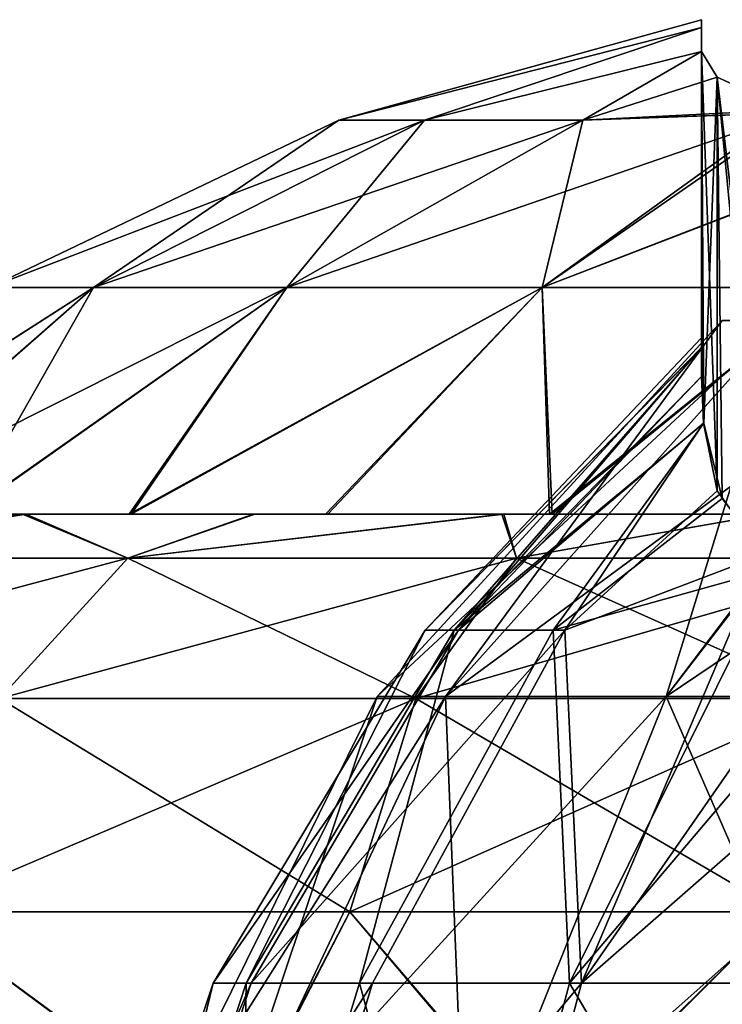
# Model space of a CAD drawing. Units: feet. Extents: x -15.9 to 15.9, y -5 to 4.6.
# Drawn here: x -10.5 to -10.3, y -1.2 to -0.9 of the extents above; entities that cross this region are included whole.
import ezdxf

# ---------------------------------------------------------------- set-up
doc = ezdxf.new("R2010")
doc.units = ezdxf.units.FT
doc.header["$MEASUREMENT"] = 0
doc.layers.get('0').update_dxf_attribs({"color": 255})
doc.layers.add('AFUWA-3-ARPM', color=4, linetype='Continuous')
doc.layers.add('AFUWA-P', color=2, linetype='Continuous')

# ---------------------------------------------------------------- blocks, each defined once
blk = doc.blocks.new('A$C1FDF0F35')
at = {"linetype": 'Continuous', "lineweight": 0}
for p, q in [((-16.65129, 6.13923), (-16.53797, 6.17062)), ((-16.53797, 6.16813), (-16.53797, 6.17062)), ((-16.53797, 6.16813), (-16.53797, 6.17062)), ((-16.53797, 6.16067), (-16.53797, 6.16813)), ((-16.53797, 6.16067), (-16.53797, 6.16813)), ((-16.53308, 6.15266), (-16.53797, 6.16067)), ((-16.53308, 6.15266), (-16.53797, 6.16067)), ((-16.50889, 6.14158), (-16.53308, 6.15266)), ((-16.5291, 6.15085), (-16.53308, 6.15266)), ((-16.5291, 6.15085), (-16.53308, 6.15266)), ((-16.50889, 6.14158), (-16.53308, 6.15266)), ((-16.50889, 6.14158), (-16.57502, 6.13923)), ((-16.7606, 6.08685), (-16.65129, 6.13923)), ((-16.66756, 6.08685), (-16.57502, 6.13923)), ((-16.6245, 6.13923), (-16.65129, 6.13923)), ((-16.6245, 6.13923), (-16.57502, 6.13923)), ((-16.7606, 6.08685), (-16.72792, 6.08685)), ((-16.72792, 6.08685), (-16.66756, 6.08685)), ((-16.58774, 6.08685), (-16.66756, 6.08685)), ((-16.58774, 6.08685), (-16.49742, 6.08685)), ((-16.81476, 6.01604), (-16.75011, 6.01604)), ((-16.75011, 6.01604), (-16.81476, 6.01604)), ((-16.75011, 6.01604), (-16.67793, 6.01604)), ((-16.75011, 6.01604), (-16.67793, 6.01604)), ((-16.6004, 6.01604), (-16.67793, 6.01604)), ((-16.6004, 6.01604), (-16.67793, 6.01604)), ((-16.51772, 6.01604), (-16.6004, 6.01604)), ((-16.51772, 6.01604), (-16.6004, 6.01604)), ((-16.83379, 6.00222), (-16.71728, 6.00222)), ((-16.71728, 6.00222), (-16.59581, 6.00222)), ((-16.47538, 6.00222), (-16.59581, 6.00222)), ((-16.62721, 5.95839), (-16.75732, 5.95839)), ((-16.64784, 5.89165), (-16.62721, 5.95839)), ((-16.49822, 5.95839), (-16.62721, 5.95839)), ((-16.78362, 5.89165), (-16.64784, 5.89165)), ((-16.64784, 5.89165), (-16.51323, 5.89165))]:
    blk.add_line(p, q, dxfattribs=at)

msp = doc.modelspace()

# ---------------------------------------------------------------- linework, layer by layer
at = {"layer": 'AFUWA-3-ARPM'}
for points in [[(-10.28313, -0.91235, 22.25663), (-10.28313, -0.90987, 22.15877), (-10.39644, -0.94125, 22.21705)], [(-10.28313, -0.90987, 22.15877), (-10.28313, -0.91235, 22.0607), (-10.39644, -0.94125, 22.09966)], [(-10.28313, -0.90987, 22.15877), (-10.39644, -0.94125, 22.09966), (-10.39644, -0.94125, 22.21705)], [(-10.28313, -1.00939, 22.15836), (-10.28313, -0.91235, 22.0607), (-10.28313, -0.90987, 22.15877)], [(-10.28313, -0.91235, 22.25663), (-10.28313, -1.00939, 22.15836), (-10.28313, -0.90987, 22.15877)], [(-10.36966, -0.94125, 22.32971), (-10.28313, -0.91235, 22.25663), (-10.39644, -0.94125, 22.21705)], [(-10.28313, -0.91235, 22.0607), (-10.36966, -0.94125, 21.987), (-10.39644, -0.94125, 22.09966)], [(-10.28313, -0.91982, 22.35429), (-10.28313, -0.91235, 22.25663), (-10.36966, -0.94125, 22.32971)], [(-10.28313, -0.91235, 22.0607), (-10.28313, -0.91982, 21.96242), (-10.36966, -0.94125, 21.987)], [(-10.28313, -1.01239, 22.21044), (-10.28313, -0.91235, 22.25663), (-10.28313, -0.91982, 22.35429)], [(-10.28313, -1.00939, 22.15836), (-10.28313, -0.91235, 22.25663), (-10.28313, -1.01239, 22.21044)], [(-10.28313, -0.91235, 22.0607), (-10.28313, -1.00939, 22.15836), (-10.28313, -1.01243, 22.10605)], [(-10.28313, -1.01243, 22.10605), (-10.28313, -0.91982, 21.96242), (-10.28313, -0.91235, 22.0607)], [(-10.36966, -0.94125, 22.32971), (-10.32018, -0.94125, 22.4294), (-10.28313, -0.91982, 22.35429)], [(-10.28313, -0.91982, 21.96242), (-10.32018, -0.94125, 21.88732), (-10.36966, -0.94125, 21.987)], [(-10.28313, -0.91982, 22.35429), (-10.32018, -0.94125, 22.4294), (-10.27824, -0.92782, 22.42075)], [(-10.28313, -0.91982, 21.96242), (-10.27825, -0.92782, 21.89603), (-10.32018, -0.94125, 21.88732)], [(-10.28313, -0.91982, 21.96242), (-10.28242, -1.03605, 22.00477), (-10.27825, -0.92782, 21.89603)], [(-10.27827, -1.05715, 22.36878), (-10.28313, -0.91982, 22.35429), (-10.27824, -0.92782, 22.42075)], [(-10.28255, -1.03604, 22.31197), (-10.28313, -0.91982, 22.35429), (-10.27827, -1.05715, 22.36878)], [(-10.28313, -1.01239, 22.21044), (-10.28313, -0.91982, 22.35429), (-10.28313, -1.02143, 22.26169)], [(-10.28313, -0.91982, 22.35429), (-10.28255, -1.03604, 22.31197), (-10.28313, -1.02143, 22.26169)], [(-10.28313, -1.01243, 22.10605), (-10.28313, -1.02145, 22.05493), (-10.28313, -0.91982, 21.96242)], [(-10.28313, -0.91982, 21.96242), (-10.28313, -1.02145, 22.05493), (-10.28242, -1.03605, 22.00477)], [(-10.32018, -0.94125, 22.4294), (-10.25404, -0.9389, 22.50094), (-10.27824, -0.92782, 22.42075)], [(-10.25583, -0.93804, 21.82122), (-10.32018, -0.94125, 21.88732), (-10.27825, -0.92782, 21.89603)], [(-10.28242, -1.03605, 22.00477), (-10.27664, -1.05961, 21.94098), (-10.27825, -0.92782, 21.89603)], [(-10.27827, -1.05715, 22.36878), (-10.27824, -0.92782, 22.42075), (-10.2639, -1.07722, 22.42395)], [(-10.27825, -0.92782, 21.89603), (-10.27664, -1.05961, 21.94098), (-10.25993, -1.08138, 21.88135)], [(-10.27825, -0.92782, 21.89603), (-10.25993, -1.08138, 21.88135), (-10.25583, -0.93804, 21.82122)], [(-10.25404, -0.9389, 22.50094), (-10.2639, -1.07722, 22.42395), (-10.27824, -0.92782, 22.42075)], [(-10.32018, -0.94125, 22.4294), (-10.41272, -0.99364, 22.48899), (-10.25404, -0.9389, 22.50094)], [(-10.3329, -0.99364, 22.58837), (-10.25404, -0.9389, 22.50094), (-10.41272, -0.99364, 22.48899)], [(-10.3329, -0.99364, 21.72834), (-10.32018, -0.94125, 21.88732), (-10.25583, -0.93804, 21.82122)], [(-10.25583, -0.93804, 21.82122), (-10.21804, -0.94943, 21.74474), (-10.3329, -0.99364, 21.72834)], [(-10.21845, -0.94934, 22.57081), (-10.25404, -0.9389, 22.50094), (-10.3329, -0.99364, 22.58837)], [(-10.36966, -0.94125, 22.32971), (-10.39644, -0.94125, 22.21705), (-10.50575, -0.99364, 22.22996)], [(-10.50575, -0.99364, 22.22996), (-10.47307, -0.99364, 22.36739), (-10.36966, -0.94125, 22.32971)], [(-10.39644, -0.94125, 22.09966), (-10.50575, -0.99364, 22.08676), (-10.39644, -0.94125, 22.21705)], [(-10.50575, -0.99364, 22.08676), (-10.50575, -0.99364, 22.22996), (-10.39644, -0.94125, 22.21705)], [(-10.47307, -0.99364, 21.94933), (-10.50575, -0.99364, 22.08676), (-10.39644, -0.94125, 22.09966)], [(-10.47307, -0.99364, 22.36739), (-10.32018, -0.94125, 22.4294), (-10.36966, -0.94125, 22.32971)], [(-10.39644, -0.94125, 22.09966), (-10.36966, -0.94125, 21.987), (-10.47307, -0.99364, 21.94933)], [(-10.41272, -0.99364, 21.82773), (-10.47307, -0.99364, 21.94933), (-10.36966, -0.94125, 21.987)], [(-10.47307, -0.99364, 22.36739), (-10.41272, -0.99364, 22.48899), (-10.32018, -0.94125, 22.4294)], [(-10.3329, -0.99364, 21.72834), (-10.41272, -0.99364, 21.82773), (-10.32018, -0.94125, 21.88732)], [(-10.32018, -0.94125, 21.88732), (-10.41272, -0.99364, 21.82773), (-10.36966, -0.94125, 21.987)], [(-10.24258, -0.99364, 22.66342), (-10.21845, -0.94934, 22.57081), (-10.3329, -0.99364, 22.58837)], [(-10.21804, -0.94943, 21.74474), (-10.24258, -0.99364, 21.6533), (-10.3329, -0.99364, 21.72834)], [(-10.58382, -1.06444, 21.97502), (-10.50575, -0.99364, 22.08676), (-10.47307, -0.99364, 21.94933)], [(-10.47307, -0.99364, 21.94933), (-10.55404, -1.06444, 21.88731), (-10.58382, -1.06444, 21.97502)], [(-10.55388, -1.06444, 22.4298), (-10.47307, -0.99364, 22.36739), (-10.58348, -1.06444, 22.34267)], [(-10.47307, -0.99364, 22.36739), (-10.50575, -0.99364, 22.22996), (-10.58348, -1.06444, 22.34267)], [(-10.55404, -1.06444, 21.88731), (-10.47307, -0.99364, 21.94933), (-10.51342, -1.06444, 21.8049)], [(-10.41272, -0.99364, 22.48899), (-10.55388, -1.06444, 22.4298), (-10.51308, -1.06444, 22.51261)], [(-10.47307, -0.99364, 22.36739), (-10.55388, -1.06444, 22.4298), (-10.41272, -0.99364, 22.48899)], [(-10.47307, -0.99364, 21.94933), (-10.41272, -0.99364, 21.82773), (-10.51342, -1.06444, 21.8049)], [(-10.46201, -1.06444, 21.72772), (-10.51342, -1.06444, 21.8049), (-10.41272, -0.99364, 21.82773)], [(-10.46132, -1.06444, 22.58981), (-10.41272, -0.99364, 22.48899), (-10.51308, -1.06444, 22.51261)], [(-10.3329, -0.99364, 21.72834), (-10.40066, -1.06444, 21.65776), (-10.46201, -1.06444, 21.72772)], [(-10.3329, -0.99364, 21.72834), (-10.46201, -1.06444, 21.72772), (-10.41272, -0.99364, 21.82773)], [(-10.46132, -1.06444, 22.58981), (-10.39987, -1.06444, 22.65989), (-10.3329, -0.99364, 22.58837)], [(-10.46132, -1.06444, 22.58981), (-10.3329, -0.99364, 22.58837), (-10.41272, -0.99364, 22.48899)], [(-10.33061, -1.06444, 21.59608), (-10.40066, -1.06444, 21.65776), (-10.3329, -0.99364, 21.72834)], [(-10.3329, -0.99364, 22.58837), (-10.39987, -1.06444, 22.65989), (-10.32975, -1.06444, 22.72115)], [(-10.33061, -1.06444, 21.59608), (-10.3329, -0.99364, 21.72834), (-10.24258, -0.99364, 21.6533)], [(-10.24258, -0.99364, 22.66342), (-10.3329, -0.99364, 22.58837), (-10.32975, -1.06444, 22.72115)], [(-10.25355, -1.06444, 21.54464), (-10.33061, -1.06444, 21.59608), (-10.24258, -0.99364, 21.6533)], [(-10.32975, -1.06444, 22.72115), (-10.25297, -1.06444, 22.77241), (-10.24258, -0.99364, 22.66342)], [(-10.36309, -1.12155, 22.01579), (-10.38451, -1.12155, 22.15836), (-10.27663, -1.00389, 22.15836)], [(-10.27663, -1.00389, 22.15836), (-10.38451, -1.12155, 22.15836), (-10.2579, -1.00389, 22.27564)], [(-10.2579, -1.00389, 22.27564), (-10.38451, -1.12155, 22.15836), (-10.36309, -1.12155, 22.30093)], [(-10.2579, -1.00389, 22.04107), (-10.36309, -1.12155, 22.01579), (-10.27663, -1.00389, 22.15836)], [(-10.2579, -1.00389, 22.04107), (-10.29417, -1.12155, 21.87638), (-10.36309, -1.12155, 22.01579)], [(-10.36309, -1.12155, 22.30093), (-10.2037, -1.00389, 22.3811), (-10.2579, -1.00389, 22.27564)], [(-10.36309, -1.12155, 22.30093), (-10.29417, -1.12155, 22.44033), (-10.2037, -1.00389, 22.3811)], [(-10.20519, -1.00389, 21.93785), (-10.29417, -1.12155, 21.87638), (-10.2579, -1.00389, 22.04107)], [(-10.20519, -1.00389, 21.93785), (-10.18124, -1.12155, 21.76346), (-10.29417, -1.12155, 21.87638)], [(-10.29417, -1.12155, 22.44033), (-10.11977, -1.00389, 22.46428), (-10.2037, -1.00389, 22.3811)], [(-10.11977, -1.00389, 22.46428), (-10.29417, -1.12155, 22.44033), (-10.18124, -1.12155, 22.55326)], [(-10.28313, -1.00939, 22.15836), (-10.36945, -1.10081, 22.15836), (-10.28313, -1.01243, 22.10605)], [(-10.28313, -1.01239, 22.21044), (-10.36945, -1.10081, 22.15836), (-10.28313, -1.00939, 22.15836)], [(-10.36945, -1.10081, 22.15836), (-10.28313, -1.01239, 22.21044), (-10.35911, -1.10081, 22.2564)], [(-10.28313, -1.01243, 22.10605), (-10.36945, -1.10081, 22.15836), (-10.36042, -1.10081, 22.06665)], [(-10.36042, -1.10081, 22.06665), (-10.28313, -1.02145, 22.05493), (-10.28313, -1.01243, 22.10605)], [(-10.28313, -1.01239, 22.21044), (-10.28313, -1.02143, 22.26169), (-10.35911, -1.10081, 22.2564)], [(-10.28313, -1.02145, 22.05493), (-10.36042, -1.10081, 22.06665), (-10.28242, -1.03605, 22.00477)], [(-10.28255, -1.03604, 22.31197), (-10.35911, -1.10081, 22.2564), (-10.28313, -1.02143, 22.26169)], [(-10.28242, -1.03605, 22.00477), (-10.36042, -1.10081, 22.06665), (-10.32944, -1.10081, 21.96856)], [(-10.28255, -1.03604, 22.31197), (-10.32585, -1.10081, 22.35608), (-10.35911, -1.10081, 22.2564)], [(-10.28242, -1.03605, 22.00477), (-10.32944, -1.10081, 21.96856), (-10.27664, -1.05961, 21.94098)], [(-10.27827, -1.05715, 22.36878), (-10.32585, -1.10081, 22.35608), (-10.28255, -1.03604, 22.31197)], [(-10.27827, -1.05715, 22.36878), (-10.2639, -1.07722, 22.42395), (-10.32585, -1.10081, 22.35608)], [(-10.27664, -1.05961, 21.94098), (-10.32944, -1.10081, 21.96856), (-10.25993, -1.08138, 21.88135)], [(-10.55991, -1.06444, 22.7184), (-10.46132, -1.06444, 22.58981), (-10.61674, -1.06444, 22.64347)], [(-10.51308, -1.06444, 22.51261), (-10.61674, -1.06444, 22.64347), (-10.46132, -1.06444, 22.58981)], [(-10.46201, -1.06444, 21.72772), (-10.61627, -1.06444, 21.67246), (-10.51342, -1.06444, 21.8049)], [(-10.46201, -1.06444, 21.72772), (-10.55967, -1.06444, 21.59791), (-10.61627, -1.06444, 21.67246)], [(-10.49527, -1.06444, 22.78675), (-10.57895, -1.07826, 22.80567), (-10.46243, -1.07826, 22.90924)], [(-10.46243, -1.07826, 21.40748), (-10.57895, -1.07826, 21.51105), (-10.49428, -1.06444, 21.52912)], [(-10.49527, -1.06444, 22.78675), (-10.55991, -1.06444, 22.7184), (-10.57895, -1.07826, 22.80567)], [(-10.55967, -1.06444, 21.59791), (-10.49428, -1.06444, 21.52912), (-10.57895, -1.07826, 21.51105)], [(-10.39987, -1.06444, 22.65989), (-10.46132, -1.06444, 22.58981), (-10.55991, -1.06444, 22.7184)], [(-10.39987, -1.06444, 22.65989), (-10.55991, -1.06444, 22.7184), (-10.49527, -1.06444, 22.78675)], [(-10.40066, -1.06444, 21.65776), (-10.49428, -1.06444, 21.52912), (-10.55967, -1.06444, 21.59791)], [(-10.40066, -1.06444, 21.65776), (-10.55967, -1.06444, 21.59791), (-10.46201, -1.06444, 21.72772)], [(-10.49527, -1.06444, 22.78675), (-10.46243, -1.07826, 22.90924), (-10.42308, -1.06444, 22.84809)], [(-10.49527, -1.06444, 22.78675), (-10.32975, -1.06444, 22.72115), (-10.39987, -1.06444, 22.65989)], [(-10.32975, -1.06444, 22.72115), (-10.49527, -1.06444, 22.78675), (-10.42308, -1.06444, 22.84809)], [(-10.49428, -1.06444, 21.52912), (-10.42269, -1.06444, 21.46829), (-10.46243, -1.07826, 21.40748)], [(-10.49428, -1.06444, 21.52912), (-10.33061, -1.06444, 21.59608), (-10.42269, -1.06444, 21.46829)], [(-10.33061, -1.06444, 21.59608), (-10.49428, -1.06444, 21.52912), (-10.40066, -1.06444, 21.65776)], [(-10.34556, -1.06444, 22.90072), (-10.42308, -1.06444, 22.84809), (-10.46243, -1.07826, 22.90924)], [(-10.34556, -1.06444, 22.90072), (-10.46243, -1.07826, 22.90924), (-10.34096, -1.07826, 22.98653)], [(-10.42269, -1.06444, 21.46829), (-10.34487, -1.06444, 21.41569), (-10.46243, -1.07826, 21.40748)], [(-10.46243, -1.07826, 21.40748), (-10.34487, -1.06444, 21.41569), (-10.34096, -1.07826, 21.33018)], [(-10.34556, -1.06444, 22.90072), (-10.32975, -1.06444, 22.72115), (-10.42308, -1.06444, 22.84809)], [(-10.33061, -1.06444, 21.59608), (-10.34487, -1.06444, 21.41569), (-10.42269, -1.06444, 21.46829)], [(-10.26287, -1.06444, 22.94448), (-10.34556, -1.06444, 22.90072), (-10.34096, -1.07826, 22.98653)], [(-10.34556, -1.06444, 22.90072), (-10.26287, -1.06444, 22.94448), (-10.25297, -1.06444, 22.77241)], [(-10.32975, -1.06444, 22.72115), (-10.34556, -1.06444, 22.90072), (-10.25297, -1.06444, 22.77241)], [(-10.34487, -1.06444, 21.41569), (-10.26269, -1.06444, 21.37215), (-10.34096, -1.07826, 21.33018)], [(-10.34487, -1.06444, 21.41569), (-10.33061, -1.06444, 21.59608), (-10.25355, -1.06444, 21.54464)], [(-10.25355, -1.06444, 21.54464), (-10.26269, -1.06444, 21.37215), (-10.34487, -1.06444, 21.41569)], [(-10.22054, -1.07826, 23.04027), (-10.26287, -1.06444, 22.94448), (-10.34096, -1.07826, 22.98653)], [(-10.26269, -1.06444, 21.37215), (-10.22054, -1.07826, 21.27645), (-10.34096, -1.07826, 21.33018)], [(-10.2639, -1.07722, 22.42395), (-10.32067, -1.21116, 22.49029), (-10.32585, -1.10081, 22.35608)], [(-10.24077, -1.09623, 22.47619), (-10.32067, -1.21116, 22.49029), (-10.2639, -1.07722, 22.42395)], [(-10.57895, -1.07826, 22.80567), (-10.62727, -1.1221, 22.85169), (-10.46243, -1.07826, 22.90924)], [(-10.62727, -1.1221, 22.85169), (-10.50247, -1.1221, 22.96263), (-10.46243, -1.07826, 22.90924)], [(-10.50247, -1.1221, 21.35409), (-10.57895, -1.07826, 21.51105), (-10.46243, -1.07826, 21.40748)], [(-10.34096, -1.07826, 22.98653), (-10.46243, -1.07826, 22.90924), (-10.50247, -1.1221, 22.96263)], [(-10.50247, -1.1221, 22.96263), (-10.37237, -1.1221, 23.04542), (-10.34096, -1.07826, 22.98653)], [(-10.37237, -1.1221, 21.2713), (-10.50247, -1.1221, 21.35409), (-10.46243, -1.07826, 21.40748)], [(-10.46243, -1.07826, 21.40748), (-10.34096, -1.07826, 21.33018), (-10.37237, -1.1221, 21.2713)], [(-10.22054, -1.07826, 23.04027), (-10.34096, -1.07826, 22.98653), (-10.37237, -1.1221, 23.04542)], [(-10.37237, -1.1221, 23.04542), (-10.24338, -1.1221, 23.10297), (-10.22054, -1.07826, 23.04027)], [(-10.24338, -1.1221, 21.21375), (-10.37237, -1.1221, 21.2713), (-10.34096, -1.07826, 21.33018)], [(-10.34096, -1.07826, 21.33018), (-10.22054, -1.07826, 21.27645), (-10.24338, -1.1221, 21.21375)], [(-10.32944, -1.10081, 21.96856), (-10.32443, -1.21116, 21.83126), (-10.25993, -1.08138, 21.88135)], [(-10.23194, -1.10206, 21.82453), (-10.25993, -1.08138, 21.88135), (-10.32443, -1.21116, 21.83126)], [(-10.20932, -1.11374, 22.5243), (-10.32067, -1.21116, 22.49029), (-10.24077, -1.09623, 22.47619)], [(-10.36945, -1.10081, 22.15836), (-10.43569, -1.21116, 22.15836), (-10.42539, -1.21116, 22.05373)], [(-10.43569, -1.21116, 22.15836), (-10.35911, -1.10081, 22.2564), (-10.4239, -1.21116, 22.27022)], [(-10.43569, -1.21116, 22.15836), (-10.36945, -1.10081, 22.15836), (-10.35911, -1.10081, 22.2564)], [(-10.42539, -1.21116, 22.05373), (-10.39005, -1.21116, 21.94182), (-10.36042, -1.10081, 22.06665)], [(-10.42539, -1.21116, 22.05373), (-10.36042, -1.10081, 22.06665), (-10.36945, -1.10081, 22.15836)], [(-10.4239, -1.21116, 22.27022), (-10.35911, -1.10081, 22.2564), (-10.32585, -1.10081, 22.35608)], [(-10.38596, -1.21116, 22.38394), (-10.4239, -1.21116, 22.27022), (-10.32585, -1.10081, 22.35608)], [(-10.32944, -1.10081, 21.96856), (-10.36042, -1.10081, 22.06665), (-10.39005, -1.21116, 21.94182)], [(-10.39005, -1.21116, 21.94182), (-10.32443, -1.21116, 21.83126), (-10.32944, -1.10081, 21.96856)], [(-10.32585, -1.10081, 22.35608), (-10.32067, -1.21116, 22.49029), (-10.38596, -1.21116, 22.38394)], [(-10.23194, -1.10206, 21.82453), (-10.32443, -1.21116, 21.83126), (-10.22748, -1.21116, 21.73406)], [(-10.2312, -1.21116, 22.57975), (-10.32067, -1.21116, 22.49029), (-10.20932, -1.11374, 22.5243)], [(-10.50247, -1.1221, 21.35409), (-10.393, -1.18883, 21.23262), (-10.52877, -1.18883, 21.31902)], [(-10.393, -1.18883, 23.0841), (-10.37237, -1.1221, 23.04542), (-10.52877, -1.18883, 22.99769)], [(-10.37237, -1.1221, 23.04542), (-10.50247, -1.1221, 22.96263), (-10.52877, -1.18883, 22.99769)], [(-10.393, -1.18883, 21.23262), (-10.50247, -1.1221, 21.35409), (-10.37237, -1.1221, 21.2713)], [(-10.38451, -1.12155, 22.15836), (-10.43679, -1.27779, 21.99314), (-10.46161, -1.27779, 22.15836)], [(-10.36309, -1.12155, 22.30093), (-10.46161, -1.27779, 22.15836), (-10.43679, -1.27779, 22.32358)], [(-10.46161, -1.27779, 22.15836), (-10.36309, -1.12155, 22.30093), (-10.38451, -1.12155, 22.15836)], [(-10.43679, -1.27779, 21.99314), (-10.38451, -1.12155, 22.15836), (-10.36309, -1.12155, 22.01579)], [(-10.35691, -1.27779, 21.83158), (-10.43679, -1.27779, 21.99314), (-10.36309, -1.12155, 22.01579)], [(-10.36309, -1.12155, 22.30093), (-10.43679, -1.27779, 22.32358), (-10.29417, -1.12155, 22.44033)], [(-10.29417, -1.12155, 22.44033), (-10.43679, -1.27779, 22.32358), (-10.35691, -1.27779, 22.48514)], [(-10.25838, -1.18883, 23.14416), (-10.24338, -1.1221, 23.10297), (-10.393, -1.18883, 23.0841)], [(-10.24338, -1.1221, 23.10297), (-10.37237, -1.1221, 23.04542), (-10.393, -1.18883, 23.0841)], [(-10.393, -1.18883, 21.23262), (-10.37237, -1.1221, 21.2713), (-10.25838, -1.18883, 21.17256)], [(-10.24338, -1.1221, 21.21375), (-10.25838, -1.18883, 21.17256), (-10.37237, -1.1221, 21.2713)], [(-10.36309, -1.12155, 22.01579), (-10.29417, -1.12155, 21.87638), (-10.35691, -1.27779, 21.83158)], [(-10.29417, -1.12155, 21.87638), (-10.22605, -1.27779, 21.70071), (-10.35691, -1.27779, 21.83158)], [(-10.18124, -1.12155, 22.55326), (-10.29417, -1.12155, 22.44033), (-10.35691, -1.27779, 22.48514)], [(-10.18124, -1.12155, 22.55326), (-10.35691, -1.27779, 22.48514), (-10.22605, -1.27779, 22.616)], [(-10.29417, -1.12155, 21.87638), (-10.18124, -1.12155, 21.76346), (-10.22605, -1.27779, 21.70071)], [(-10.43083, -1.26129, 21.23771), (-10.52393, -1.26129, 21.29815), (-10.52877, -1.18883, 21.31902)], [(-10.393, -1.18883, 21.23262), (-10.43083, -1.26129, 21.23771), (-10.52877, -1.18883, 21.31902)], [(-10.52375, -1.26129, 23.01835), (-10.43027, -1.26129, 23.079), (-10.52877, -1.18883, 22.99769)], [(-10.43027, -1.26129, 23.079), (-10.393, -1.18883, 23.0841), (-10.52877, -1.18883, 22.99769)], [(-10.33169, -1.26129, 21.18714), (-10.43083, -1.26129, 21.23771), (-10.393, -1.18883, 21.23262)], [(-10.393, -1.18883, 23.0841), (-10.43027, -1.26129, 23.079), (-10.33109, -1.26129, 23.12941)], [(-10.393, -1.18883, 21.23262), (-10.25838, -1.18883, 21.17256), (-10.33169, -1.26129, 21.18714)], [(-10.33109, -1.26129, 23.12941), (-10.25838, -1.18883, 23.14416), (-10.393, -1.18883, 23.0841)], [(-10.22768, -1.26129, 21.14714), (-10.33169, -1.26129, 21.18714), (-10.25838, -1.18883, 21.17256)], [(-10.22749, -1.26129, 23.16912), (-10.25838, -1.18883, 23.14416), (-10.33109, -1.26129, 23.12941)], [(-10.43569, -1.21116, 22.15836), (-10.47645, -1.33321, 22.15836), (-10.46537, -1.33321, 22.04578)], [(-10.46376, -1.33321, 22.27872), (-10.47645, -1.33321, 22.15836), (-10.4239, -1.21116, 22.27022)], [(-10.47645, -1.33321, 22.15836), (-10.43569, -1.21116, 22.15836), (-10.4239, -1.21116, 22.27022)], [(-10.46537, -1.33321, 22.04578), (-10.42734, -1.33321, 21.92537), (-10.42539, -1.21116, 22.05373)], [(-10.46537, -1.33321, 22.04578), (-10.42539, -1.21116, 22.05373), (-10.43569, -1.21116, 22.15836)], [(-10.4239, -1.21116, 22.27022), (-10.38596, -1.21116, 22.38394), (-10.46376, -1.33321, 22.27872)], [(-10.46376, -1.33321, 22.27872), (-10.38596, -1.21116, 22.38394), (-10.42294, -1.33321, 22.40108)], [(-10.42734, -1.33321, 21.92537), (-10.35673, -1.33321, 21.80641), (-10.39005, -1.21116, 21.94182)], [(-10.42734, -1.33321, 21.92537), (-10.39005, -1.21116, 21.94182), (-10.42539, -1.21116, 22.05373)], [(-10.32067, -1.21116, 22.49029), (-10.42294, -1.33321, 22.40108), (-10.38596, -1.21116, 22.38394)], [(-10.35268, -1.33321, 22.51551), (-10.42294, -1.33321, 22.40108), (-10.32067, -1.21116, 22.49029)], [(-10.39005, -1.21116, 21.94182), (-10.35673, -1.33321, 21.80641), (-10.32443, -1.21116, 21.83126)], [(-10.35673, -1.33321, 21.80641), (-10.25242, -1.33321, 21.70182), (-10.32443, -1.21116, 21.83126)], [(-10.35268, -1.33321, 22.51551), (-10.2312, -1.21116, 22.57975), (-10.25642, -1.33321, 22.61177)], [(-10.35268, -1.33321, 22.51551), (-10.32067, -1.21116, 22.49029), (-10.2312, -1.21116, 22.57975)], [(-10.25242, -1.33321, 21.70182), (-10.22748, -1.21116, 21.73406), (-10.32443, -1.21116, 21.83126)]]:
    msp.add_3dface(points, dxfattribs=at)

# ---------------------------------------------------------------- block references
at = {"layer": 'AFUWA-P'}
msp.add_blockref('A$C1FDF0F35', (6.25485, -7.0806), dxfattribs=at)

doc.saveas('drawing.dxf')
